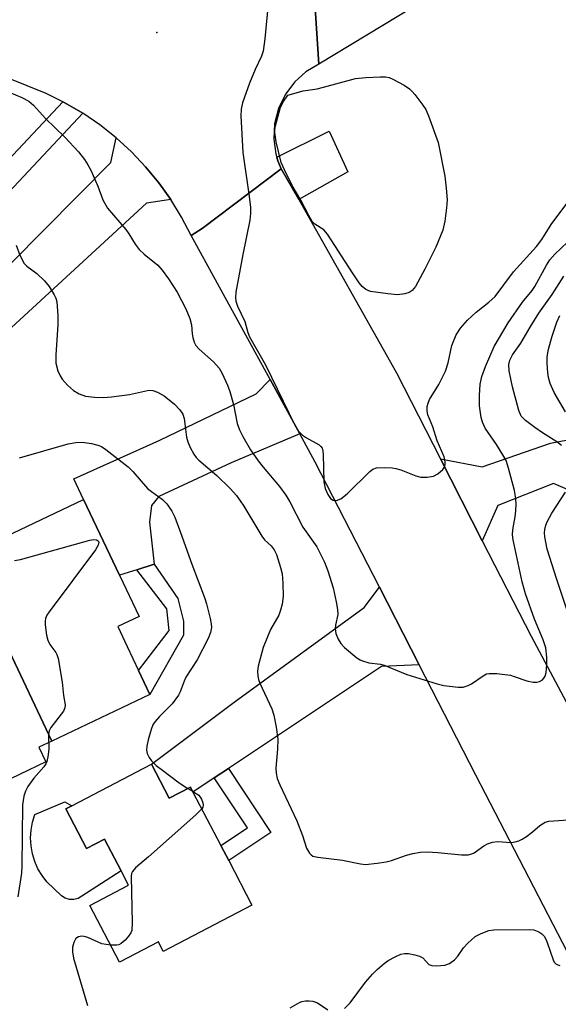
# Model space of a CAD drawing. Units: inches. Extents: x 1279760 to 1285760, y 481453 to 485453.
# Drawn here: x 1282082 to 1282200, y 483858 to 484075 of the extents above; entities that cross this region are included whole.
import ezdxf

# ---------------------------------------------------------------- set-up
doc = ezdxf.new("R2010")
doc.units = ezdxf.units.IN
doc.header["$MEASUREMENT"] = 0
for name, color, linetype in [('BLDG-Footprint', 5, 'Continuous'), ('CULTRL-Pad', 6, 'Continuous'), ('ELEV-Spot Elevation', 7, 'Continuous'), ('TRANS-Driveway', 251, 'Continuous'), ('TRANS-Non Street Sidewalk', 7, 'Continuous'), ('TRANS-Road', 130, 'Continuous'), ('TRANS-Street Sidewalk', 7, 'Continuous'), ('Undefined', 1, 'Continuous')]:
    doc.layers.add(name, color=color, linetype=linetype)

msp = doc.modelspace()

# ---------------------------------------------------------------- linework, layer by layer
at = {"layer": 'BLDG-Footprint'}
for points, elevation in [([(1282103.9, 483952.34), (1282108.2, 483943.28), (1282103.49, 483941.04), (1282105.58, 483936.64), (1282110.58, 483926.09), (1282088.99, 483915.84), (1282074.52, 483946.32), (1282065.56, 483942.07), (1282059.77, 483951.8), (1282061.72, 483952.72), (1282095.99, 483969)], 327.82), ([(1282110.93, 483910.78), (1282114.85, 483903.27), (1282119.5, 483905.7), (1282120.06, 483904.61), (1282126.19, 483892.86), (1282127.92, 483889.54), (1282133.04, 483879.73), (1282113.52, 483869.55), (1282112.44, 483871.62), (1282103.88, 483867.16), (1282097.35, 483879.68), (1282105.86, 483884.11), (1282104.23, 483887.25), (1282100.59, 483894.23), (1282096.65, 483892.18), (1282092.08, 483900.95), (1282093.39, 483901.63)], 326.6)]:
    msp.add_lwpolyline(points, close=True, dxfattribs=dict(at, elevation=elevation))
at = {"layer": 'CULTRL-Pad'}
msp.add_lwpolyline([(1282074.52, 483946.32), (1282088.99, 483915.84), (1282086.15, 483914.49), (1282087.67, 483911.29), (1282075.98, 483905.74)], dxfattribs=at)
msp.add_lwpolyline([(1282092.08, 483900.95), (1282096.65, 483892.18), (1282100.59, 483894.23), (1282104.23, 483887.25), (1282095.61, 483881.68), (1282094.77, 483881.21), (1282093.84, 483880.97), (1282092.88, 483880.99), (1282091.96, 483881.26), (1282091.15, 483881.77), (1282087.9, 483884.84), (1282086.83, 483886.24), (1282085.94, 483887.75), (1282085.23, 483889.36), (1282084.72, 483891.04), (1282084.41, 483892.77), (1282084.31, 483894.52), (1282084.41, 483896.27), (1282084.73, 483898), (1282085.25, 483899.68), (1282091.85, 483902.51), (1282093.38, 483901.63)], close=True, dxfattribs=at)
at = {"layer": 'ELEV-Spot Elevation'}
msp.add_point((1282112.09, 484071.85, 320.6), dxfattribs=at)
at = {"layer": 'TRANS-Driveway'}
for points in [[(1282115.17, 484035.06), (1282109.85, 484034.25), (1282079.17, 484006.01), (1282072.37, 484013.34), (1282076.58, 484017.57), (1282079.94, 484020.96), (1282102.01, 484043.19), (1282103.13, 484048.66), (1282106.49, 484045.58), (1282109.63, 484042.28), (1282112.53, 484038.77)], [(1282143.58, 483983.47), (1282128.44, 483977.13), (1282112.56, 483969.73), (1282110.96, 483967.68), (1282110.48, 483964.05), (1282111.53, 483954.8), (1282107.71, 483953.57), (1282103.9, 483952.34), (1282095.99, 483969), (1282093.82, 483973.56), (1282112.77, 483982.13), (1282133.95, 483992.27), (1282137.02, 483995.44)], [(1282222.64, 483983.41), (1282229, 483982.98), (1282228.89, 483981.16), (1282234.5, 483980.81), (1282233.72, 483968.03), (1282231.24, 483968.15), (1282207.48, 483969.08), (1282199.43, 483972.54), (1282187.16, 483967.73), (1282183.73, 483959.96), (1282174.52, 483977.99), (1282183.73, 483976.26), (1282198.72, 483981.4), (1282208.28, 483983.27), (1282217.54, 483983.75)], [(1282169.83, 483932.67), (1282161.58, 483932.28), (1282127.85, 483909.81), (1282124.75, 483907.74), (1282120.06, 483904.61), (1282119.5, 483905.7), (1282114.85, 483903.27), (1282110.93, 483910.78), (1282129.1, 483924.39), (1282157.7, 483945.28), (1282161.1, 483949.72)]]:
    msp.add_lwpolyline(points, close=True, dxfattribs=at)
at = {"layer": 'TRANS-Non Street Sidewalk'}
for points in [[(1282095.79, 484054.07), (1282071.84, 484028.57), (1282079.94, 484020.96), (1282076.58, 484017.57), (1282068.57, 484025.08), (1282062.84, 484018.98), (1282059.49, 484022.59), (1282091.41, 484056.59), (1282091.85, 484056.36)], [(1282107.71, 483953.57), (1282111.53, 483954.8), (1282116.73, 483947.25), (1282117.96, 483942.28), (1282117.96, 483939.17), (1282110.58, 483926.09), (1282108.08, 483931.37), (1282114.83, 483940.23), (1282114.28, 483944.99)], [(1282124.75, 483907.74), (1282127.85, 483909.81), (1282137.22, 483895.74), (1282127.92, 483889.54), (1282126.19, 483892.86), (1282132.06, 483896.78)]]:
    msp.add_lwpolyline(points, close=True, dxfattribs=at)
at = {"layer": 'TRANS-Road'}
for points in [[(1282249.13, 484126.2), (1282147.74, 484064.87), (1282145.54, 484098.66)], [(1282145.54, 484098.66), (1282147.74, 484064.87), (1282144.9, 484063.15), (1282142.46, 484060.97), (1282140.41, 484058.26), (1282138.89, 484055.13), (1282138.03, 484051.77), (1282137.86, 484048.37), (1282138.32, 484045.13), (1282138.54, 484044.37), (1282138.75, 484043.62), (1282139.5, 484041.86), (1282122.1, 484028.66), (1282119.65, 484027.13), (1282117.55, 484031.17), (1282115.17, 484035.06), (1282112.53, 484038.77), (1282109.63, 484042.28), (1282106.49, 484045.58), (1282103.13, 484048.66), (1282099.55, 484051.5), (1282095.79, 484054.07), (1282091.85, 484056.36), (1282091.41, 484056.59), (1282087.77, 484058.39), (1282079.35, 484061.77)], [(1282209.98, 483854.96), (1282182.3, 483908.34), (1282169.83, 483932.67), (1282161.1, 483949.72), (1282146.97, 483977.28), (1282143.58, 483983.47), (1282137.02, 483995.44), (1282119.65, 484027.13), (1282122.1, 484028.66), (1282139.5, 484041.86), (1282143.33, 484035.06), (1282164.86, 483996.89), (1282174.52, 483977.99), (1282183.73, 483959.96), (1282194.48, 483938.92), (1282211.11, 483907.7), (1282212.69, 483904.74), (1282216.38, 483897.82), (1282223.97, 483883.56), (1282232.75, 483867.08), (1282234.11, 483864.22), (1282235.75, 483860.77), (1282243.62, 483844.22)]]:
    msp.add_lwpolyline(points, dxfattribs=at)
at = {"layer": 'TRANS-Street Sidewalk'}
msp.add_lwpolyline([(1282143.33, 484035.06), (1282139.5, 484041.86), (1282138.75, 484043.62), (1282138.54, 484044.37), (1282150.05, 484050.15), (1282154.13, 484041.16)], close=True, dxfattribs=at)
at = {"layer": 'Undefined'}
msp.add_line((1282118.95, 483905.41, 326), (1282119.94, 483904.85, 326), dxfattribs=at)
for points, elevation in [([(1282136.69, 484078.89), (1282135.9, 484070.46), (1282135.5, 484067.74), (1282135.12, 484066.66), (1282133.75, 484063.69), (1282132.53, 484060.71), (1282130.98, 484056.33), (1282130.63, 484054.94), (1282130.58, 484053.47), (1282131.01, 484045.4), (1282132.36, 484036.28), (1282132.68, 484033.41), (1282132.74, 484031.98), (1282132.55, 484030.53), (1282131.01, 484022.98), (1282129.51, 484014.65), (1282129.38, 484013.51), (1282129.47, 484012.68), (1282129.87, 484011.63), (1282131.48, 484008.24), (1282132.15, 484005.82), (1282132.51, 484004.88), (1282135.99, 483998.71), (1282142.45, 483985.43), (1282143.24, 483984.18), (1282144.14, 483983.22), (1282145.02, 483982.59), (1282147.8, 483981.06), (1282148.2, 483980.72), (1282148.47, 483980.3), (1282148.61, 483979.78), (1282148.69, 483978.92), (1282148.86, 483972.94), (1282149.17, 483971.48), (1282149.7, 483970.1), (1282150.3, 483969.29), (1282150.92, 483968.87), (1282151.61, 483968.8), (1282152.62, 483969.16), (1282153.96, 483970.27), (1282158.97, 483975.23), (1282159.65, 483975.72), (1282160.42, 483975.97), (1282162.12, 483976.05), (1282163.86, 483975.99), (1282164.72, 483975.87), (1282165.83, 483975.55), (1282169.1, 483974.28), (1282170.22, 483973.97), (1282171.62, 483973.93), (1282172.99, 483974.15), (1282173.98, 483974.67), (1282175.02, 483975.64), (1282175.46, 483976.31), (1282175.58, 483976.8), (1282175.58, 483977.31), (1282175.32, 483978.4), (1282173.82, 483981.97), (1282172.86, 483985.03), (1282171.78, 483987.69), (1282171.58, 483988.5), (1282171.62, 483989.52), (1282171.79, 483990.27), (1282172.11, 483991.02), (1282174.19, 483994.35), (1282175.64, 483997.32), (1282176.24, 483999.14), (1282177.03, 484002.91), (1282177.99, 484005.27), (1282178.92, 484006.73), (1282180.47, 484008.49), (1282182.39, 484010.26), (1282185.2, 484012.47), (1282186.56, 484013.74), (1282190.58, 484019.12), (1282195.67, 484024.75), (1282196.81, 484026.27), (1282198.89, 484029.58), (1282202.55, 484034.47)], 320), ([(1282078.22, 484059.27), (1282082.38, 484057.55), (1282083.94, 484056.73), (1282084.99, 484055.81), (1282087.61, 484052.92), (1282091.87, 484048.83), (1282094.84, 484045.58), (1282096.2, 484043.85), (1282096.93, 484042.74), (1282097.58, 484041.51), (1282099.08, 484038), (1282100.2, 484035.04), (1282101.26, 484033.14), (1282105.31, 484028.47), (1282105.97, 484027.51), (1282107.32, 484025.25), (1282108.25, 484024.08), (1282109.29, 484023.02), (1282112.29, 484020.59), (1282113.31, 484019.54), (1282114.69, 484017.61), (1282116.55, 484014.7), (1282118.47, 484010.99), (1282119.36, 484008.86), (1282119.7, 484007.51), (1282119.85, 484005.53), (1282119.99, 484004.71), (1282120.31, 484003.68), (1282120.67, 484002.97), (1282121.4, 484002.16), (1282124.59, 483999.37), (1282125.81, 483997.91), (1282126.41, 483996.95), (1282127.68, 483994.24), (1282128.19, 483992.83), (1282128.99, 483989.94), (1282129.79, 483985.73), (1282130.26, 483984.39), (1282131, 483982.89), (1282132.72, 483979.95), (1282134.41, 483977.52), (1282135.5, 483976.12), (1282139.08, 483971.9), (1282140.47, 483969.99), (1282141.35, 483968.51), (1282144.23, 483962.96), (1282147.29, 483958.62), (1282149.03, 483955.22), (1282149.71, 483953.36), (1282150.91, 483949.57), (1282151.58, 483946.51), (1282151.85, 483944.82), (1282151.91, 483943.7), (1282151.42, 483941.35), (1282151.33, 483940.58), (1282151.52, 483939.53), (1282152, 483938.25), (1282152.57, 483937.31), (1282153.39, 483936.48), (1282156.11, 483934.18), (1282156.85, 483933.71), (1282157.36, 483933.49), (1282158.74, 483933.11), (1282161.32, 483932.78), (1282162.15, 483932.59), (1282167.14, 483930.51), (1282173.82, 483928.42), (1282175.24, 483928.12), (1282178.41, 483927.71), (1282179.54, 483927.72), (1282180.61, 483928.06), (1282181.36, 483928.47), (1282183.95, 483930.25), (1282184.69, 483930.62), (1282185.22, 483930.76), (1282186.96, 483930.72), (1282189.92, 483930.33), (1282190.77, 483930.1), (1282193.55, 483929.11), (1282194.92, 483928.81), (1282195.75, 483928.81), (1282196.29, 483928.95), (1282196.99, 483929.33), (1282197.3, 483929.71), (1282197.54, 483930.17), (1282197.77, 483930.94), (1282197.95, 483932.63), (1282197.96, 483934.34), (1282197.69, 483936.39), (1282197.12, 483938.14), (1282195.19, 483942.66), (1282193.21, 483948.27), (1282192.49, 483950.93), (1282190.49, 483960.13), (1282190.4, 483961.26), (1282190.44, 483962.39), (1282191.01, 483965.63), (1282191.19, 483967.83), (1282191.12, 483969.25), (1282190.82, 483971), (1282189.52, 483975.91), (1282188.96, 483977.6), (1282188.27, 483978.89), (1282186.86, 483981.16), (1282184.39, 483984.75), (1282183.77, 483986.03), (1282183.46, 483987.12), (1282183.14, 483989.65), (1282183.1, 483991.91), (1282183.24, 483994.44), (1282183.65, 483996.12), (1282184.47, 483998.28), (1282186.35, 484002.68), (1282189.42, 484007.93), (1282192.55, 484012.5), (1282194.69, 484015.06), (1282195.33, 484015.94), (1282197.86, 484020.64), (1282198.61, 484021.83), (1282199.67, 484023.04), (1282202.51, 484025.66)], 322), ([(1282081.12, 484025.03), (1282081.94, 484022.82), (1282082.92, 484021.02), (1282083.48, 484020.39), (1282085.7, 484018.75), (1282087.4, 484017.2), (1282088.38, 484015.93), (1282089.52, 484014.09), (1282089.86, 484013.37), (1282090.08, 484012.58), (1282090.33, 484009.51), (1282090.28, 484007.45), (1282089.85, 484000.87), (1282089.9, 483999.08), (1282090.33, 483997.36), (1282090.79, 483996.27), (1282091.28, 483995.55), (1282092.46, 483994.22), (1282093.75, 483993.02), (1282095.04, 483992.3), (1282096.43, 483991.79), (1282098.39, 483991.55), (1282100.38, 483991.47), (1282102.12, 483991.61), (1282106.1, 483992.14), (1282110.04, 483993), (1282110.59, 483993.07), (1282111.24, 483993.03), (1282112.27, 483992.68), (1282113.73, 483991.84), (1282115.96, 483989.99), (1282117.19, 483988.79), (1282117.79, 483987.84), (1282118.14, 483986.83), (1282118.66, 483982.75), (1282118.89, 483981.7), (1282119.42, 483980.46), (1282120.27, 483978.98), (1282120.77, 483978.31), (1282121.34, 483977.71), (1282125.32, 483974.31), (1282128.27, 483971.42), (1282129.64, 483969.92), (1282131.26, 483967.6), (1282135.18, 483960.95), (1282135.83, 483960.16), (1282137.24, 483958.8), (1282137.9, 483957.95), (1282138.41, 483956.92), (1282139.34, 483954.08), (1282139.66, 483952.64), (1282139.81, 483950.6), (1282139.89, 483947.67), (1282139.66, 483946), (1282139.3, 483944.65), (1282138.93, 483943.6), (1282137.1, 483940.41), (1282135.54, 483936.46), (1282134.39, 483932.32), (1282134.28, 483931.23), (1282134.31, 483930.16), (1282134.47, 483929.38), (1282134.75, 483928.62), (1282137.42, 483922.95), (1282137.82, 483921.54), (1282138.33, 483918.9), (1282138.7, 483916.28), (1282138.63, 483914.05), (1282138.27, 483909.86), (1282138.34, 483908.75), (1282138.6, 483907.61), (1282139.16, 483906.24), (1282142.91, 483898.28), (1282144.16, 483895.03), (1282145.04, 483892.29), (1282145.7, 483891.14), (1282146.04, 483890.78), (1282146.46, 483890.51), (1282147.52, 483890.26), (1282152.97, 483889.67), (1282156.9, 483888.79), (1282158.03, 483888.71), (1282160.58, 483888.94), (1282162.55, 483889.23), (1282163.77, 483889.58), (1282167.02, 483890.77), (1282168.43, 483891.11), (1282170.15, 483891.39), (1282171.61, 483891.44), (1282173.95, 483891.34), (1282179.19, 483890.81), (1282180.62, 483890.83), (1282181.44, 483891.04), (1282181.96, 483891.27), (1282184.09, 483892.82), (1282184.87, 483893.23), (1282185.97, 483893.63), (1282187.08, 483893.77), (1282190.12, 483893.55), (1282190.97, 483893.64), (1282191.78, 483893.86), (1282192.52, 483894.23), (1282193.46, 483894.85), (1282194.81, 483895.87), (1282196.4, 483897.27), (1282197.56, 483897.98), (1282198.36, 483898.19), (1282199.5, 483898.32), (1282207.06, 483898.79)], 324), ([(1282201.16, 483980.91), (1282200.15, 483981.71), (1282196.95, 483983.7), (1282195.29, 483984.87), (1282193.21, 483986.44), (1282192.28, 483987.41), (1282191.76, 483988.64), (1282190.35, 483993.83), (1282189.65, 483997.33), (1282189.57, 483998.75), (1282189.8, 483999.7), (1282190.4, 484000.87), (1282192.24, 484003.47), (1282194.3, 484007), (1282196.21, 484010.04), (1282199.08, 484014.19), (1282201.68, 484018.22)], 324), ([(1282202.08, 483988.35), (1282199.53, 483992.61), (1282198.68, 483994.57), (1282198.33, 483995.86), (1282198.16, 483996.96), (1282198.03, 483999), (1282198.03, 484000.46), (1282198.31, 484002.11), (1282199.13, 484005), (1282200.1, 484008.08), (1282200.77, 484009.51)], 326), ([(1282081.88, 483978.17), (1282092.61, 483981.3), (1282094.26, 483981.61), (1282095.69, 483981.62), (1282097.74, 483981.35), (1282099.15, 483981.03), (1282099.93, 483980.67), (1282100.89, 483980.01), (1282105.78, 483976.2), (1282106.8, 483975.17), (1282110.05, 483971.49), (1282110.92, 483970.77), (1282113.36, 483969.01), (1282114.31, 483968.06), (1282115.43, 483966.45), (1282116.06, 483965.14), (1282117.33, 483961.8), (1282119.8, 483954.83), (1282122.6, 483947.44), (1282123.05, 483946.04), (1282123.85, 483942.85), (1282124.08, 483941.69), (1282124.14, 483940.83), (1282123.92, 483939.75), (1282123.4, 483938.43), (1282120.96, 483933.71), (1282118.52, 483929.9), (1282118.11, 483929.02), (1282117.24, 483926.7), (1282116.86, 483925.95), (1282115.49, 483924.08), (1282112.68, 483921.24), (1282111.73, 483920.14), (1282111.25, 483919.42), (1282110.83, 483918.37), (1282110.22, 483916.12), (1282109.9, 483914.71), (1282109.85, 483913.87), (1282109.99, 483913.13), (1282110.42, 483912.2), (1282110.94, 483911.53), (1282111.98, 483910.51), (1282113.32, 483909.41), (1282117.03, 483906.65), (1282118.95, 483905.41)], 326), ([(1282203.09, 483942.63), (1282200.1, 483951.4), (1282198.04, 483958.09), (1282197.51, 483960.83), (1282197.44, 483961.66), (1282197.48, 483962.42), (1282197.69, 483963.38), (1282197.99, 483964.13), (1282199.04, 483966.04), (1282202.01, 483970.65)], 324), ([(1282080.74, 483955.59), (1282082.07, 483955.82), (1282097.39, 483960.08), (1282098.23, 483960.23), (1282098.82, 483960.19), (1282099.19, 483959.93), (1282099.31, 483959.62), (1282099.21, 483958.96), (1282098.63, 483957.98), (1282088.41, 483944.3), (1282087.92, 483943.57), (1282087.58, 483942.8), (1282087.51, 483942.27), (1282087.53, 483941.44), (1282087.84, 483939.16), (1282088.09, 483938.05), (1282088.55, 483937.08), (1282089.86, 483935.37), (1282090.11, 483934.88), (1282090.36, 483934.06), (1282091.3, 483928.81), (1282091.59, 483925.87), (1282091.94, 483923.86), (1282091.89, 483923.14), (1282091.59, 483922.44), (1282088.78, 483918.85), (1282088.42, 483918.13), (1282088.29, 483917.31)], 328), ([(1282088.29, 483917.31), (1282088.36, 483914.05), (1282088.14, 483912.41), (1282087.87, 483911.35), (1282087.65, 483910.86), (1282087.2, 483910.18), (1282085.02, 483907.65), (1282083.73, 483905.83), (1282083.23, 483904.8), (1282082.85, 483903.71), (1282082.55, 483901.78), (1282082.42, 483888.33), (1282082.28, 483886.75), (1282081.5, 483881.55)], 328), ([(1282119.94, 483904.85), (1282121.31, 483903.94), (1282121.67, 483903.52), (1282121.96, 483903.04), (1282122.24, 483902.27), (1282122.31, 483901.76), (1282122.19, 483901.29), (1282121.97, 483900.94)], 326), ([(1282121.97, 483900.94), (1282120.67, 483899.64), (1282110.29, 483890.37), (1282107.44, 483887.92), (1282106.72, 483887.14), (1282106.51, 483886.72), (1282106.42, 483886.03), (1282106.7, 483875.85), (1282106.57, 483874.13), (1282106.38, 483873.61), (1282105.9, 483872.91), (1282105.11, 483872.03), (1282104.25, 483871.27), (1282103.77, 483871.01), (1282103.27, 483870.89), (1282101.93, 483870.89)], 326), ([(1282101.93, 483870.89), (1282099.99, 483871.2), (1282096.91, 483872.59), (1282096.08, 483872.84), (1282095.57, 483872.88), (1282094.87, 483872.74), (1282094.31, 483872.36), (1282093.8, 483871.51), (1282093.53, 483870.5), (1282093.54, 483869.42), (1282093.77, 483868.03), (1282096.86, 483857.66)], 326), ([(1282153.38, 483856.98), (1282154.62, 483858.2), (1282158.01, 483862.74), (1282159.55, 483864.51), (1282160.58, 483865.54), (1282162.11, 483866.89), (1282163.03, 483867.57), (1282164.53, 483868.38), (1282165.82, 483868.92), (1282166.62, 483869.08), (1282167.46, 483869.05), (1282168.86, 483868.82), (1282169.93, 483868.52), (1282170.62, 483868.11), (1282172, 483866.69), (1282172.64, 483866.42), (1282173.75, 483866.35), (1282175.47, 483866.53), (1282176.5, 483866.91), (1282177.6, 483867.69), (1282178.32, 483868.52), (1282179.59, 483870.36), (1282180.52, 483871.39), (1282182.19, 483872.85), (1282183.48, 483873.52), (1282185.15, 483874.12), (1282186.3, 483874.33), (1282194.23, 483874.39), (1282195.09, 483874.27), (1282196.19, 483873.87), (1282196.82, 483873.42), (1282197.32, 483872.87), (1282197.7, 483872.24), (1282198.03, 483871.49), (1282199.32, 483867.67), (1282199.57, 483867.2), (1282199.89, 483866.83), (1282200.32, 483866.6), (1282200.82, 483866.47)], 326), ([(1282141.47, 483857.12), (1282143.5, 483858.3), (1282144.04, 483858.51), (1282144.83, 483858.65), (1282145.64, 483858.67), (1282146.44, 483858.58), (1282147.43, 483858.19), (1282149.73, 483856.69)], 326)]:
    msp.add_lwpolyline(points, dxfattribs=dict(at, elevation=elevation))
at = {"layer": 'Undefined', "elevation": 320}
msp.add_lwpolyline([(1282165.06, 484014.11), (1282162.97, 484014.31), (1282159.12, 484014.86), (1282158.09, 484015.25), (1282157.3, 484015.91), (1282156.64, 484016.72), (1282155.16, 484018.92), (1282149.68, 484027.48), (1282148.82, 484028.4), (1282146.87, 484029.65), (1282146.29, 484030.27), (1282145.56, 484031.52), (1282143.81, 484034.94), (1282141.87, 484038.14), (1282140.17, 484041.59), (1282139.47, 484043.22), (1282138.39, 484047.8), (1282138.06, 484049.81), (1282138.07, 484050.48), (1282138.21, 484051.31), (1282139.35, 484055.43), (1282139.95, 484056.64), (1282140.92, 484058.02), (1282144.32, 484059.01), (1282147.36, 484059.47), (1282148.76, 484059.78), (1282155.82, 484061.72), (1282158.1, 484061.94), (1282161.28, 484062.08), (1282162.42, 484062.06), (1282163.23, 484061.91), (1282164.01, 484061.59), (1282166.5, 484060.22), (1282167.69, 484059.45), (1282168.32, 484058.87), (1282168.89, 484058.2), (1282170.66, 484055.85), (1282171.29, 484054.87), (1282171.89, 484053.51), (1282174, 484047.59), (1282175.5, 484040.18), (1282175.8, 484037.58), (1282175.98, 484034.97), (1282175.87, 484033.21), (1282175.5, 484030.28), (1282175.01, 484028.32), (1282173.54, 484024.58), (1282171.12, 484019.76), (1282169.03, 484015.96), (1282168.33, 484015.08), (1282167.67, 484014.61), (1282166.67, 484014.29)], close=True, dxfattribs=at)

doc.saveas('drawing.dxf')
